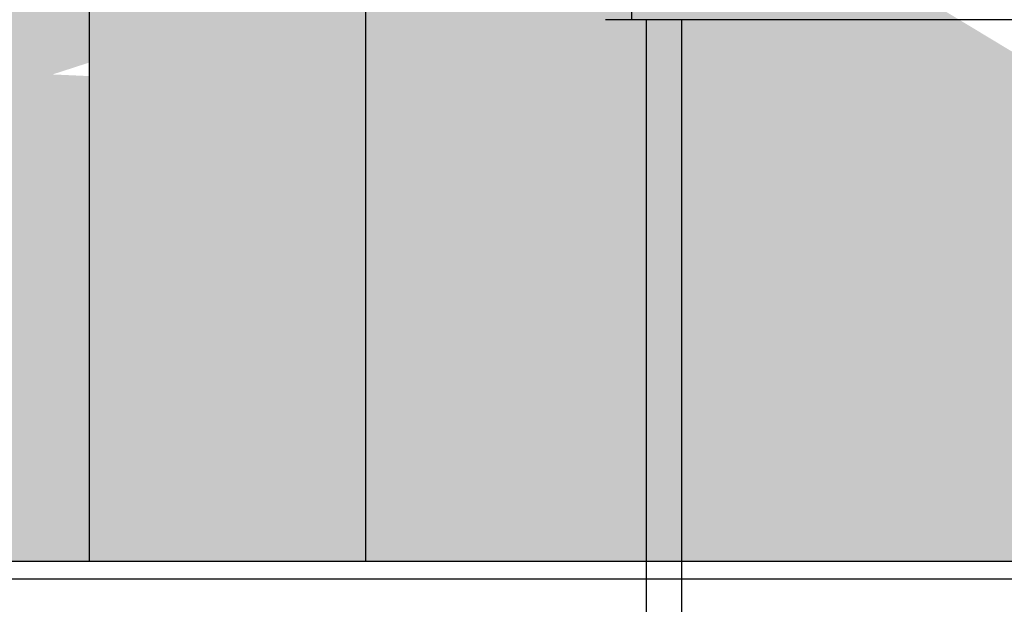
# Model space of a CAD drawing. Units: millimetres. Extents: x 464140 to 1167266, y -227914 to 289850.
# Drawn here: x 933210 to 933521, y 209198 to 209383 of the extents above; entities that cross this region are included whole.
import ezdxf

# ---------------------------------------------------------------- set-up
doc = ezdxf.new("R2010")
doc.units = ezdxf.units.MM
doc.header["$LTSCALE"] = 1000
doc.header["$MEASUREMENT"] = 0
for name, color, linetype in [('11122', 7, 'Continuous'), ('E-通用-图例', 4, 'Continuous'), ('TC', 8, 'Continuous')]:
    doc.layers.add(name, color=color, linetype=linetype)

# ---------------------------------------------------------------- blocks, each defined once
blk = doc.blocks.new('A$C1CBA1F98')
at = {"layer": '11122'}
h = blk.add_hatch(dxfattribs=at)
h.set_pattern_fill('AR-CONC', color=256, scale=49.05599999999999, style=0)
h.set_pattern_definition([(49.99999999999996, (-478009.4355787188, 621319.5918769464), (351.8591551766256, -30.78368733706181), [36.79199999999996, -404.7119999999996]), (355, (-478009.4355787188, 621319.5918769464), (-68.06585421719328, 368.9953731078773), [29.43360000000001, -323.7696000000001]), (100.4513999999998, (-477980.1139833778, 621317.0265719071), (283.7935622936304, 338.211461753421), [31.26838760639991, -343.9522744627187]), (46.18419999999996, (-478009.4355787188, 621417.7038769498), (523.545768813796, -81.19700766924298), [55.18799999999945, -607.0679999999912]), (96.6356, (-477965.8067691028, 621410.9374322519), (458.5081368339718, 477.8632627489201), [46.90258288127993, -515.9283292799993]), (351.1842, (-478009.4355787188, 621417.7038769498), (458.5077638047522, 477.8636208699266), [44.15040000000002, -485.6544000000002]), (20.99999999999998, (-477960.3795787245, 621393.1758769527), (292.8187234872325, -197.5087230047884), [36.79199999999992, -404.7119999999988]), (326.0000000000001, (-477960.3795787245, 621393.1758769527), (119.3607692274511, 355.7296060981837), [29.43359999999998, -323.7695999999997]), (71.4514, (-477935.9780289084, 621376.7168010995), (412.1796126769357, 158.220560466034), [31.26838760639997, -343.9522744627197]), (37.49999999999997, (-478009.4355787188, 621319.5918769464), (5.965138624450111, 163.3044089354879), [0, -319.84512, 0, -328.6751999999999, 0, -324.9959999999999]), (7.499999999999991, (-478009.4355787188, 621319.5918769464), (129.0513922876204, 193.4826093810104), [0, -187.3939199999992, 0, -312.4867199999986, 0, -123.8663999999996]), (327.5, (-478118.8304587305, 621319.5918769464), (261.871934288737, -11.06451787801734), [0, -122.64, 0, -382.6367999999999, 0, -507.7296]), (317.5, (-478167.8864587247, 621319.5918769464), (286.0878072326009, 49.10750013294167), [0, -159.4319999999998, 0, -254.1100799999998, 0, -360.5615999999997])])
edge = h.paths.add_edge_path()
edge.add_line((684.4710003435612, -6091.512649737284), (307.4389752745628, -6009.726041577742))
edge.add_line((307.4389752745628, -6009.726041577742), (489.0690662711859, -5939.449205778525))
edge.add_line((489.0690662711859, -6143.811143986866), (684.4710003435612, -6091.512649737284))
edge.add_line((489.0690662711859, -6143.811143986866), (489.0690662711859, -6408.655712522552))
edge.add_line((489.0690662711859, -5703.110783748314), (489.0690662711859, -5939.449205778525))
edge.add_line((489.0690662711859, -5703.110783748314), (10948.70366814733, -5703.110783748314))
edge.add_line((489.0690662711859, -6408.655712522552), (10948.70366814733, -6408.655712522552))
edge.add_line((4508.11859293282, -6118.288873605416), (4468.284175619483, -6118.288873605416))
edge.add_line((4415.571426391602, -6069.149870090172), (4513.849433407187, -6069.149870090172))
edge.add_line((4461.136684194207, -6118.288873605416), (4421.30226688087, -6118.288873605416))
edge.add_line((4461.136684194207, -6149.55914855747), (4468.284175604582, -6149.55914855747))
edge.add_line((4421.30226688087, -6193.578356899307), (4421.155404061079, -6193.578356899307))
edge.add_line((4468.284175604582, -6185.296605654046), (4461.136684194207, -6185.296605654046))
edge.add_line((4508.26545573771, -6193.578356899307), (4508.11859293282, -6193.578356899307))
edge.add_line((4415.571426391602, -6069.149870090172), (4423.761260300875, -6118.288873605416))
edge.add_line((4513.849433407187, -6069.149870090172), (4505.659599497914, -6118.288873605416))
edge.add_line((4508.26545573771, -6185.296605654046), (4508.26545573771, -6408.655712507651))
edge.add_line((4508.11859293282, -6118.288873605416), (4508.11859293282, -6185.296605654046))
edge.add_line((4468.284175604582, -6118.288873605416), (4468.284175604582, -6185.296605654046))
edge.add_line((4461.136684194207, -6118.288873605416), (4461.136684194207, -6185.296605654046))
edge.add_line((4421.30226688087, -6118.288873605416), (4421.30226688087, -6185.296605654046))
edge.add_line((4421.155404061079, -6185.296605654046), (4421.155404061079, -6408.655712507651))
edge.add_line((3941.377904817462, -6068.865072809145), (3933.181200802326, -6118.045296974466))
edge.add_line((3941.377904817462, -6068.865072809145), (3843.017456486821, -6068.865072809145))
edge.add_line((3895.774424225092, -6118.045296974466), (3935.642256975174, -6118.045296974466))
edge.add_line((3848.753104314208, -6118.045296974466), (3888.62093706429, -6118.045296974466))
edge.add_line((3895.774424225092, -6149.341803275034), (3888.620937079191, -6149.341803275034))
edge.add_line((3935.642256960273, -6185.109239019439), (3935.789242967963, -6185.109239019439))
edge.add_line((3888.62093706429, -6185.109239019439), (3895.774424210191, -6185.109239019439))
edge.add_line((3848.606118306518, -6185.109239019439), (3848.753104314208, -6185.109239019439))
edge.add_line((3843.01745647192, -6068.865072809145), (3851.214160531759, -6118.045296974466))
edge.add_line((3848.606118306518, -6185.109239019439), (3848.606118306518, -6408.655712507651))
edge.add_line((3848.753104314208, -6118.045296974466), (3848.753104314208, -6185.109239019439))
edge.add_line((3888.62093706429, -6118.045296974466), (3888.62093706429, -6185.109239019439))
edge.add_line((3895.774424225092, -6118.045296974466), (3895.774424225092, -6185.109239019439))
edge.add_line((3935.642256960273, -6118.045296974466), (3935.642256960273, -6185.109239019439))
edge.add_line((3935.789242982864, -6185.109239019439), (3935.789242982864, -6408.655712507651))
edge.add_line((3372.331679239869, -6068.865072809145), (3380.528383255005, -6118.045296974466))
edge.add_line((3372.331679239869, -6068.865072809145), (3470.69212757051, -6068.865072809145))
edge.add_line((3417.935159832239, -6118.045296974466), (3378.067327082157, -6118.045296974466))
edge.add_line((3464.956479728222, -6118.045296974466), (3425.08864697814, -6118.045296974466))
edge.add_line((3417.935159832239, -6149.341803275034), (3425.08864697814, -6149.341803275034))
edge.add_line((3378.067327082157, -6185.109239019439), (3377.920341074467, -6185.109239019439))
edge.add_line((3425.08864697814, -6185.109239019439), (3417.935159832239, -6185.109239019439))
edge.add_line((3465.103465721011, -6185.109239019439), (3464.956479728222, -6185.109239019439))
edge.add_line((3470.69212757051, -6068.865072809145), (3462.495423510671, -6118.045296974466))
edge.add_line((3465.103465721011, -6185.109239019439), (3465.103465721011, -6408.655712507651))
edge.add_line((3464.956479728222, -6118.045296974466), (3464.956479728222, -6185.109239019439))
edge.add_line((3425.08864697814, -6118.045296974466), (3425.08864697814, -6185.109239019439))
edge.add_line((3417.935159832239, -6118.045296974466), (3417.935159832239, -6185.109239019439))
edge.add_line((3378.067327082157, -6118.045296974466), (3378.067327082157, -6185.109239019439))
edge.add_line((3377.920341074467, -6185.109239019439), (3377.920341074467, -6408.655712507651))
edge.add_line((6981.564404517412, -6118.288873605416), (7021.39882183075, -6118.288873605416))
edge.add_line((7074.11157104373, -6069.149870090172), (6975.833564028144, -6069.149870090172))
edge.add_line((7028.546313256025, -6118.288873605416), (7068.380730569363, -6118.288873605416))
edge.add_line((7028.546313256025, -6149.55914855747), (7021.398821845651, -6149.55914855747))
edge.add_line((7068.380730569363, -6193.578356899307), (7068.527593374252, -6193.578356899307))
edge.add_line((7021.39882183075, -6185.296605654046), (7028.546313241124, -6185.296605654046))
edge.add_line((6981.417541697621, -6193.578356899307), (6981.564404502511, -6193.578356899307))
edge.add_line((7074.11157104373, -6069.149870090172), (7065.921737134457, -6118.288873605416))
edge.add_line((6975.833564043045, -6069.149870090172), (6984.023397952318, -6118.288873605416))
edge.add_line((6981.417541697621, -6185.296605654046), (6981.417541697621, -6408.655712507651))
edge.add_line((6981.564404517412, -6118.288873605416), (6981.564404517412, -6185.296605654046))
edge.add_line((7021.39882183075, -6118.288873605416), (7021.39882183075, -6185.296605654046))
edge.add_line((7028.546313256025, -6118.288873605416), (7028.546313256025, -6185.296605654046))
edge.add_line((7068.380730569363, -6118.288873605416), (7068.380730569363, -6185.296605654046))
edge.add_line((7068.527593374252, -6185.296605654046), (7068.527593374252, -6408.655712507651))
edge.add_line((8117.654061585665, -6068.865072809145), (8109.457357570529, -6118.045296974466))
edge.add_line((8117.654061585665, -6068.865072809145), (8019.293613255024, -6068.865072809145))
edge.add_line((8072.050580993295, -6118.045296974466), (8111.918413743377, -6118.045296974466))
edge.add_line((8025.029261097312, -6118.045296974466), (8064.897093847394, -6118.045296974466))
edge.add_line((8072.050580993295, -6149.341803275034), (8064.897093847394, -6149.341803275034))
edge.add_line((8111.918413743377, -6185.109239019439), (8112.065399751067, -6185.109239019439))
edge.add_line((8064.897093847394, -6185.109239019439), (8072.050580993295, -6185.109239019439))
edge.add_line((8024.882275089622, -6185.109239019439), (8025.029261097312, -6185.109239019439))
edge.add_line((8019.293613255024, -6068.865072809145), (8027.490317314863, -6118.045296974466))
edge.add_line((8024.882275089622, -6185.109239019439), (8024.882275089622, -6408.655712507651))
edge.add_line((8025.029261097312, -6118.045296974466), (8025.029261097312, -6185.109239019439))
edge.add_line((8064.897093847394, -6118.045296974466), (8064.897093847394, -6185.109239019439))
edge.add_line((8072.050580993295, -6118.045296974466), (8072.050580993295, -6185.109239019439))
edge.add_line((8111.918413743377, -6118.045296974466), (8111.918413743377, -6185.109239019439))
edge.add_line((8112.065399751067, -6185.109239019439), (8112.065399751067, -6408.655712507651))
edge.add_line((7548.607836008072, -6068.865072809145), (7556.804540023208, -6118.045296974466))
edge.add_line((7548.607836008072, -6068.865072809145), (7646.968284338713, -6068.865072809145))
edge.add_line((7594.211316600442, -6118.045296974466), (7554.34348385036, -6118.045296974466))
edge.add_line((7641.232636496425, -6118.045296974466), (7601.364803746343, -6118.045296974466))
edge.add_line((7594.211316600442, -6149.341803275034), (7601.364803746343, -6149.341803275034))
edge.add_line((7554.34348385036, -6185.109239019439), (7554.196497842669, -6185.109239019439))
edge.add_line((7601.364803746343, -6185.109239019439), (7594.211316600442, -6185.109239019439))
edge.add_line((7641.379622504115, -6185.109239019439), (7641.232636496425, -6185.109239019439))
edge.add_line((7646.968284338713, -6068.865072809145), (7638.771580278873, -6118.045296974466))
edge.add_line((7641.379622504115, -6185.109239019439), (7641.379622504115, -6408.655712507651))
edge.add_line((7641.232636496425, -6118.045296974466), (7641.232636496425, -6185.109239019439))
edge.add_line((7601.364803746343, -6118.045296974466), (7601.364803746343, -6185.109239019439))
edge.add_line((7594.211316600442, -6118.045296974466), (7594.211316600442, -6185.109239019439))
edge.add_line((7554.34348385036, -6118.045296974466), (7554.34348385036, -6185.109239019439))
edge.add_line((7554.196497842669, -6185.109239019439), (7554.196497842669, -6408.655712507651))
edge.add_line((11144.1056022197, -6101.655810303972), (10767.0735771507, -6019.869202144429))
edge.add_line((10767.0735771507, -6019.869202144429), (10948.70366814733, -5949.592366345212))
edge.add_line((10948.70366814733, -6153.954304553554), (11144.1056022197, -6101.655810303972))
edge.add_line((10948.70366814733, -6153.954304553554), (10948.70366814733, -6418.798873089239))
edge.add_line((10948.70366814733, -5713.253944315002), (10948.70366814733, -5949.592366345212))
edge.add_line((10341.59413985908, -6069.38284387438), (10439.80470709503, -6069.38284387438))
edge.add_line((10387.12813013792, -6118.488127492354), (10347.321047768, -6118.488127492354))
edge.add_line((10434.07779921591, -6118.488127492354), (10394.27071684599, -6118.488127492354))
edge.add_line((10387.12813013792, -6149.736944340155), (10394.27071684599, -6149.736944340155))
edge.add_line((10341.59413985908, -6069.38284387438), (10349.77835381031, -6118.488127492354))
edge.add_line((10434.07779921591, -6118.488127492354), (10434.07779921591, -6185.449877880499))
edge.add_line((10394.27071684599, -6118.488127492354), (10394.27071684599, -6185.449877880499))
edge.add_line((10387.12813013792, -6118.488127492354), (10387.12813013792, -6185.449877880499))
edge.add_line((10347.321047768, -6118.488127492354), (10347.321047768, -6185.449877880499))
edge.add_line((10439.80470710993, -6069.38284387438), (10431.6204931736, -6118.488127492354))
edge.add_line((10347.321047768, -6185.4498778954), (10347.17428572476, -6185.4498778954))
edge.add_line((10394.27071684599, -6185.4498778954), (10387.12813013792, -6185.4498778954))
edge.add_line((10434.22456124425, -6185.4498778954), (10434.07779920101, -6185.4498778954))
edge.add_line((10434.22456124425, -6185.4498778954), (10434.22456124425, -6408.655712522552))
edge.add_line((10347.17428573966, -6185.4498778954), (10347.17428573966, -6408.655712522552))
at = {"color": 0, "linetype": 'Continuous'}
for p, q in [((7725.452941671014, -6237.833153240368), (7725.452941671014, -5871.548503123209)), ((7554.196497842669, -6185.109238989637), (7554.196497842669, -6408.655712492749)), ((7641.379622504115, -6185.109238989637), (7641.379622504115, -6408.655712492749)), ((7948.886578246951, -6237.833153240368), (7717.211537048221, -6237.833153240368)), ((7518.044258549809, -6408.655712492749), (8150.800991624594, -6408.655712492749)), ((7512.549988791347, -6414.149982251212), (8153.548126503825, -6414.149982251212))]:
    blk.add_line(p, q, dxfattribs=at)
at = {"color": 7, "linetype": 'Continuous'}
for p, q in [((7730.031499803066, -6237.833153240368), (7730.031499803066, -9775.716789044425)), ((7741.199861288071, -6237.833153240368), (7741.199861288071, -9775.716789044425))]:
    blk.add_line(p, q, dxfattribs=at)
at = {"layer": 'TC', "color": 0}
blk.add_lwpolyline([(489.0690662711859, -6408.655712492749), (10948.70366814733, -6408.655712492749)], dxfattribs=at)

msp = doc.modelspace()

# ---------------------------------------------------------------- block references
at = {"layer": 'E-通用-图例', "color": 0, "linetype": 'Continuous'}
msp.add_blockref('A$C1CBA1F98', (925677.6210800782, 215620.6213519275), dxfattribs=at)

doc.saveas('drawing.dxf')
